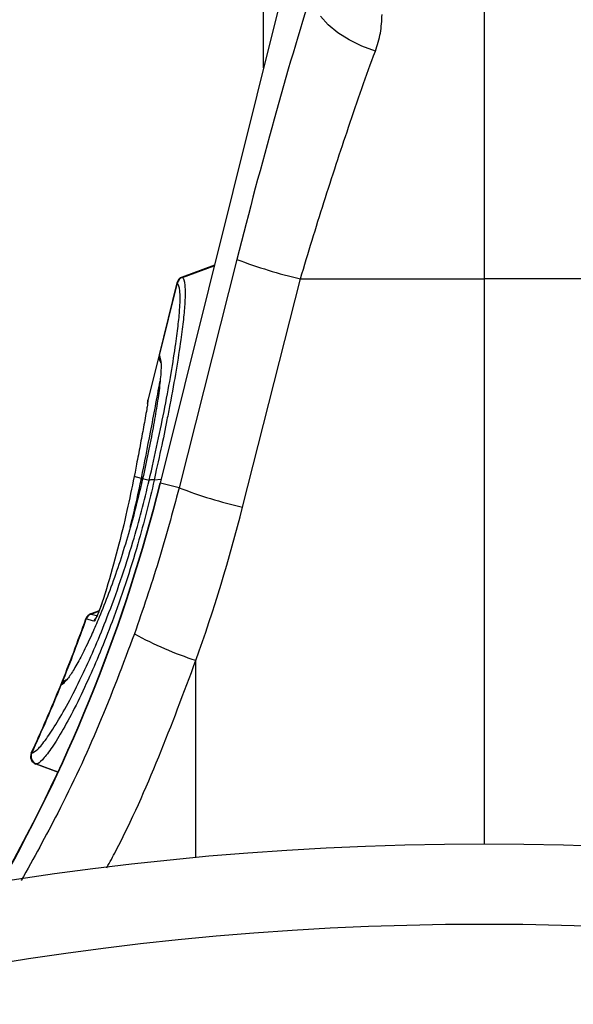
# Model space of a CAD drawing. Units: millimetres. Extents: x 1957 to 18029, y 1989 to 9026.
# Drawn here: x 12765 to 12834, y 5764 to 5886 of the extents above; entities that cross this region are included whole.
import ezdxf

# ---------------------------------------------------------------- set-up
doc = ezdxf.new("R2010")
doc.units = ezdxf.units.MM
doc.linetypes.add('SLD-SOLID', pattern=[0])
doc.layers.get('0').update_dxf_attribs({"linetype": 'CONTINUOUS'})
doc.layers.add('ACO_DRAINAGE', color=7, linetype='CONTINUOUS')

# ---------------------------------------------------------------- blocks, each defined once
blk = doc.blocks.new('ACO_-_32840_-_FEMALE_END')
at = {"layer": 'ACO_DRAINAGE', "linetype": 'SLD-SOLID'}
for p, q in [((0, 1227), (0, 1174.5)), ((-21.45, 1225.06), (-40.4, 1149.02)), ((-40.37, 1149.01), (-21.5, 1224.68)), ((-27.5, 1200.77), (-27.5, 1223.66)), ((-19.46, 1206.16), (-20.41, 1207.21)), ((-18.25, 1205.17), (-19.46, 1206.16)), ((-16.84, 1204.27), (-18.25, 1205.17)), ((-15.26, 1203.5), (-16.84, 1204.27)), ((-13.57, 1202.87), (-15.26, 1203.5)), ((-30.83, 1176.91), (-38.04, 1148.43)), ((-33.63, 1176.17), (-37.67, 1174.7)), ((-33.63, 1176.17), (-37.67, 1174.7)), ((-33.63, 1176.17), (-37.67, 1174.7)), ((-37.63, 1174.66), (-33.65, 1176.1)), ((-38.3, 1174), (-40.54, 1164.99)), ((-40.5, 1164.94), (-38.25, 1173.97)), ((-38.25, 1173.96), (-38.25, 1173.97)), ((-30.12, 1146.02), (-22.9, 1174.5)), ((-22.9, 1174.5), (0, 1174.5)), ((22.9, 1174.5), (0, 1174.5)), ((0, 1174.5), (0, 1104)), ((-40.54, 1164.99), (-41.95, 1159.36)), ((-41.95, 1159.14), (-40.57, 1164.66)), ((-40.5, 1164.94), (-40.49, 1164.93)), ((-40.49, 1164.93), (-40.36, 1164.36)), ((-41.98, 1158.99), (-41.95, 1159.14)), ((-41.98, 1158.94), (-41.98, 1158.99)), ((-43.53, 1150.39), (-43.64, 1149.83)), ((-42.74, 1149.6), (-43.64, 1149.83)), ((-42.77, 1149.45), (-42.74, 1149.6)), ((-42.49, 1149.98), (-42.58, 1149.56)), ((-41.77, 1149.36), (-42.58, 1149.56)), ((-41.77, 1149.36), (-41.76, 1149.38)), ((-41.14, 1149.41), (-40.28, 1149.5)), ((-40.4, 1149.02), (-40.4, 1149.02)), ((-40.4, 1149.02), (-40.39, 1149.02)), ((-40.39, 1149.02), (-40.38, 1149.02)), ((-40.38, 1149.02), (-40.37, 1149.01)), ((-38.04, 1148.43), (-40.37, 1149.01)), ((-48.02, 1133.08), (-49.06, 1132.7)), ((-49.61, 1132.08), (-49.61, 1132.08)), ((-49.5, 1132.05), (-49.61, 1132.08)), ((-48.83, 1131.85), (-49.5, 1132.05)), ((-49.01, 1132.68), (-48.04, 1133.04)), ((-49.01, 1132.68), (-48.67, 1132.58)), ((-48.66, 1131.8), (-48.83, 1131.85)), ((-48.67, 1132.58), (-48.37, 1132.49)), ((-48.37, 1132.49), (-48.28, 1132.47)), ((-35.94, 1102.31), (-35.94, 1126.92)), ((-52.72, 1123.87), (-52.72, 1123.87)), ((-52.2, 1124.4), (-52.3, 1124.32)), ((-56.46, 1115.35), (-56.4, 1115.35)), ((-56.4, 1115.35), (-56.4, 1115.35)), ((-55.91, 1114), (-53.11, 1112.98)), ((-55.84, 1114), (-53.14, 1113.02))]:
    blk.add_line(p, q, dxfattribs=at)
for centre, radius, start, end in [((-10.58, 1229.3), 56.17, 248.864, 257.325), ((-37.33, 1173.76), 1, 110.0283, 165.9711), ((-37.28, 1173.72), 1, 110.3231, 165.7798), ((-37.28, 1173.72), 1, 110.3221, 165.7912), ((-39.57, 1164.75), 1, 166.0059, 222.6147), ((-39.57, 1164.75), 1, 166.0059, 222.6159), ((-39.54, 1164.7), 0.993, 165.6443, 221.8475), ((-39.53, 1164.69), 0.994, 165.6388, 210.447), ((-234.5, 1197.41), 200.04, 330.6073, 346), ((-234.5, 1197.41), 200.08, 330.6159, 346), ((-42.46, 1149.28), 0.355, 109.6379, 151.4352), ((-42.43, 1149.43), 0.358, 109.4942, 151.5504), ((-41.42, 1148.46), 0.966, 73.6223, 111.3981), ((-41.41, 1148.48), 0.964, 73.6276, 111.4896), ((-17.79, 1200.83), 56.17, 248.8641, 257.3249), ((-234.5, 1197.41), 196.04, 337.9593, 340.5367), ((-234.5, 1197.41), 196.09, 338.0294, 340.5375), ((-48.72, 1131.76), 1, 110.0246, 160.5602), ((-48.67, 1131.75), 1, 110.2721, 160.6017), ((-48.66, 1131.75), 1, 110.276, 160.5884), ((-47.72, 1131.46), 1, 135.2508, 160.5988), ((-23.4, 1166.48), 41.5, 240.8775, 252.4164), ((-234.5, 1197.41), 196.04, 335.2533, 337.9593), ((-234.5, 1197.41), 196.09, 335.2612, 337.9709), ((-51.86, 1123.47), 1, 109.9823, 157.9475), ((-51.79, 1123.5), 0.992, 110.0962, 158.3626), ((-51.8, 1123.5), 0.992, 110.0939, 158.3645), ((-55.56, 1114.93), 1, 155.2819, 250.0202), ((-55.49, 1114.94), 1, 155.4808, 249.6116), ((-55.49, 1114.94), 1, 155.4638, 249.6248), ((0, 721), 383, 90, 180), ((0, 721), 383, 0, 90), ((0, 721), 373, 0, 180)]:
    blk.add_arc(centre, radius, start, end, dxfattribs=at)
for centre, major_axis, ratio, start_param, end_param in [((-25.66, 1174.03), (16.45, 65.45), 0.084778, 1.003741, 1.548116), ((-233.01, 1197.41), (209.3, 0), 0.999881, 5.939589, 6.035079)]:
    blk.add_ellipse(centre, major_axis=major_axis, ratio=ratio, start_param=start_param, end_param=end_param, dxfattribs=at)
for points, knots in [([(-13.57, 1202.87), (-13.33, 1203.62), (-12.84, 1205.14), (-12.77, 1206.68), (-12.74, 1207.45)], [0, 0, 0, 0, 0.494392, 1, 1, 1, 1]), ([(-22.9, 1174.5), (-22.42, 1176.1), (-21.46, 1179.3), (-19.97, 1184.07), (-18.45, 1188.79), (-16.86, 1193.55), (-15.23, 1198.29), (-14.13, 1201.34), (-13.57, 1202.87)], [0, 0, 0, 0, 0.158438, 0.316877, 0.479853, 0.642828, 0.820643, 1, 1, 1, 1]), ([(-41.76, 1149.38), (-41.41, 1150.96), (-40.7, 1154.12), (-39.77, 1158.62), (-39, 1162.79), (-38.45, 1166.24), (-38.11, 1168.94), (-37.9, 1171.29), (-37.88, 1173.23), (-38.13, 1173.72), (-38.25, 1173.96)], [0, 0, 0, 0, 0.1218387, 0.2436807, 0.3709357, 0.4981935, 0.5996209, 0.70105, 0.850526, 1, 1, 1, 1]), ([(-37.63, 1174.66), (-37.63, 1174.66), (-37.49, 1174.66), (-37.26, 1173.79), (-37.27, 1171.93), (-37.48, 1169.49), (-37.83, 1166.73), (-38.38, 1163.19), (-39, 1159.72), (-39.66, 1156.35), (-40.24, 1153.42), (-40.96, 1150.36), (-41.14, 1149.41), (-41.14, 1149.41)], [0, 0, 0, 0, 0.000001, 0.149375, 0.29875, 0.400116, 0.501481, 0.628729, 0.755973, 0.807564, 0.903782, 0.999998, 1, 1, 1, 1]), ([(-38.25, 1173.97), (-38.26, 1173.97), (-38.29, 1173.99), (-38.3, 1174.01), (-38.3, 1174), (-38.3, 1174)], [0, 0, 0, 0, 0.311478, 0.999756, 1, 1, 1, 1]), ([(-37.67, 1174.7), (-37.67, 1174.7), (-37.66, 1174.69), (-37.63, 1174.67), (-37.63, 1174.66)], [0, 0, 0, 0, 0.688482, 1, 1, 1, 1]), ([(-37.63, 1174.66), (-37.63, 1174.66), (-37.63, 1174.66), (-37.63, 1174.66), (-37.63, 1174.66)], [0, 0, 0, 0, 0.997111, 1, 1, 1, 1]), ([(-40.54, 1164.99), (-40.54, 1164.98), (-40.53, 1164.98), (-40.51, 1164.95), (-40.5, 1164.94)], [0, 0, 0, 0, 0.740573, 1, 1, 1, 1]), ([(-40.36, 1164.36), (-40.34, 1164.28), (-40.24, 1163.98), (-40.31, 1162.59), (-40.5, 1160.75), (-40.81, 1158.61), (-41.2, 1156.32), (-41.78, 1153.29), (-42.25, 1151.08), (-42.49, 1149.98)], [0, 0, 0, 0, 0.066402, 0.250879, 0.435358, 0.522874, 0.682647, 0.842418, 1, 1, 1, 1]), ([(-40.39, 1164.17), (-40.38, 1164.18), (-40.38, 1164.2), (-40.36, 1164.05), (-40.35, 1164.02)], [0, 0, 0, 0, 0.791132, 1, 1, 1, 1]), ([(-42.74, 1149.6), (-42.35, 1151.55), (-41.51, 1155.73), (-40.8, 1159.6), (-40.42, 1161.67)], [0, 0, 0, 0, 0.464519, 1, 1, 1, 1]), ([(-41.95, 1159.14), (-41.97, 1158.96), (-41.99, 1158.71), (-42.05, 1158.34), (-42.07, 1158.23)], [0, 0, 0, 0, 0.712034, 1, 1, 1, 1]), ([(-41.95, 1159.36), (-41.95, 1159.34), (-41.96, 1159.3), (-41.96, 1159.26), (-41.97, 1159.22), (-41.97, 1159.21), (-41.97, 1159.2), (-41.97, 1159.2), (-41.97, 1159.19), (-41.97, 1159.19), (-41.97, 1159.16), (-41.98, 1159.03), (-41.98, 1158.94)], [0, 0, 0, 0, 0.035793, 0.093447, 0.113233, 0.120769, 0.126451, 0.133751, 0.14711, 0.182973, 0.383166, 1, 1, 1, 1]), ([(-41.97, 1159.19), (-41.97, 1159.19), (-41.97, 1159.19), (-41.97, 1159.17), (-41.97, 1159.17)], [0, 0, 0, 0, 0.683048, 1, 1, 1, 1]), ([(-41.94, 1159.36), (-41.94, 1159.37), (-41.94, 1159.41), (-41.94, 1159.25), (-41.95, 1159.14)], [0, 0, 0, 0, 0.231285, 1, 1, 1, 1]), ([(-42.07, 1158.23), (-42.2, 1157.49), (-42.47, 1156.01), (-42.89, 1153.72), (-43.25, 1151.84), (-43.47, 1150.71), (-43.53, 1150.39)], [0, 0, 0, 0, 0.293483, 0.586967, 0.88045, 1, 1, 1, 1]), ([(-56.4, 1115.35), (-56.18, 1115.46), (-55.74, 1115.66), (-54.63, 1117.03), (-53.28, 1119.07), (-51.7, 1121.86), (-50.07, 1125.1), (-48.48, 1128.63), (-46.9, 1132.47), (-45.31, 1136.84), (-43.88, 1141.32), (-42.69, 1145.53), (-42.08, 1148.08), (-41.77, 1149.36)], [0, 0, 0, 0, 0.102479, 0.200901, 0.299326, 0.397626, 0.495917, 0.578142, 0.660359, 0.755514, 0.850662, 0.92533, 1, 1, 1, 1]), ([(-41.14, 1149.39), (-41.45, 1148.07), (-42.07, 1145.43), (-43.26, 1141.07), (-44.7, 1136.43), (-46.31, 1131.89), (-47.89, 1127.88), (-49.49, 1124.2), (-51.12, 1120.81), (-52.71, 1117.9), (-54.06, 1115.75), (-55.18, 1114.37), (-55.6, 1114), (-55.84, 1114), (-55.84, 1114)], [0, 0, 0, 0, 0.0746, 0.149199, 0.244389, 0.339584, 0.421879, 0.50418, 0.602516, 0.700858, 0.799236, 0.897612, 0.999999, 1, 1, 1, 1]), ([(-42.58, 1149.56), (-42.95, 1148), (-43.59, 1145.3), (-44.72, 1141.39), (-45.81, 1138.01), (-46.97, 1134.82), (-48.03, 1132.17), (-49.07, 1129.79), (-50.07, 1127.73), (-51.04, 1125.95), (-51.78, 1124.76), (-52.11, 1124.41), (-52.24, 1124.27)], [0, 0, 0, 0, 0.13872, 0.240515, 0.342315, 0.444388, 0.546472, 0.62136, 0.72448, 0.827602, 0.930894, 1, 1, 1, 1]), ([(-43.64, 1149.83), (-43.93, 1148.42), (-44.53, 1145.47), (-45.67, 1140.79), (-46.61, 1137.49), (-47.08, 1135.84)], [0, 0, 0, 0, 0.311166, 0.655624, 1, 1, 1, 1]), ([(-44.12, 1143.53), (-43.81, 1144.8), (-43.32, 1146.8), (-42.92, 1148.75), (-42.77, 1149.45)], [0, 0, 0, 0, 0.6396959, 1, 1, 1, 1]), ([(-41.14, 1149.41), (-41.14, 1149.41), (-41.14, 1149.4), (-41.14, 1149.4), (-41.14, 1149.39)], [0, 0, 0, 0, 0.002949, 1, 1, 1, 1]), ([(-38.04, 1148.43), (-38.86, 1145.37), (-40.5, 1139.23), (-42.57, 1133.23), (-43.6, 1130.22)], [0, 0, 0, 0, 0.499413, 1, 1, 1, 1]), ([(-47.08, 1135.84), (-47.23, 1135.37), (-47.48, 1134.54), (-47.88, 1133.41), (-48.2, 1132.61), (-48.44, 1132.08), (-48.59, 1131.82), (-48.64, 1131.8), (-48.66, 1131.8)], [0, 0, 0, 0, 0.265825, 0.468201, 0.627441, 0.763078, 0.899231, 1, 1, 1, 1]), ([(-47.09, 1135.82), (-47.09, 1135.82), (-47.19, 1135.48), (-47.41, 1134.8), (-47.73, 1133.84), (-48.03, 1133.04), (-48.26, 1132.49), (-48.39, 1132.21), (-48.45, 1132.12), (-48.45, 1132.12), (-48.44, 1132.12)], [0, 0, 0, 0, 0.000318, 0.238637, 0.451199, 0.635854, 0.795374, 0.908179, 0.976583, 1, 1, 1, 1]), ([(-49.61, 1132.08), (-49.62, 1132.08), (-49.65, 1132.09), (-49.67, 1132.09), (-49.66, 1132.09), (-49.66, 1132.09)], [0, 0, 0, 0, 0.378552, 0.999805, 1, 1, 1, 1]), ([(-49.06, 1132.7), (-49.06, 1132.7), (-49.05, 1132.7), (-49.03, 1132.69), (-49.02, 1132.69)], [0, 0, 0, 0, 0.621409, 1, 1, 1, 1]), ([(-49.02, 1132.69), (-49.01, 1132.69), (-49.01, 1132.68), (-49.01, 1132.68), (-49.01, 1132.68)], [0, 0, 0, 0, 0.998707, 1, 1, 1, 1]), ([(-43.6, 1130.22), (-45.04, 1126.43), (-47.91, 1118.85), (-52.66, 1108.58), (-56.18, 1102.24), (-57.73, 1099.45)], [0, 0, 0, 0, 0.358559, 0.717121, 1, 1, 1, 1]), ([(-47.04, 1101.06), (-46.67, 1101.76), (-44.26, 1106.24), (-40.46, 1114.84), (-37.45, 1122.89), (-35.94, 1126.92)], [0, 0, 0, 0, 0.084224, 0.542113, 1, 1, 1, 1]), ([(-52.06, 1124.55), (-52.09, 1124.51), (-52.22, 1124.36), (-52.28, 1124.34), (-52.29, 1124.34), (-52.29, 1124.34)], [0, 0, 0, 0, 0.2123084, 0.9126254, 1, 1, 1, 1]), ([(-52.12, 1124.49), (-52.15, 1124.46), (-52.19, 1124.42), (-52.21, 1124.42), (-52.21, 1124.42)], [0, 0, 0, 0, 0.8256971, 1, 1, 1, 1]), ([(-52.72, 1123.87), (-52.74, 1123.86), (-52.78, 1123.85), (-52.78, 1123.85), (-52.79, 1123.85)], [0, 0, 0, 0, 0.426973, 1, 1, 1, 1]), ([(-52.24, 1124.27), (-52.32, 1124.18), (-52.52, 1123.93), (-52.64, 1123.89), (-52.72, 1123.87)], [0, 0, 0, 0, 0.3615955, 1, 1, 1, 1]), ([(-52.2, 1124.41), (-52.2, 1124.41), (-52.2, 1124.41), (-52.18, 1124.42), (-52.18, 1124.42)], [0, 0, 0, 0, 0.937561, 1, 1, 1, 1]), ([(-52.13, 1124.43), (-52.13, 1124.43), (-52.12, 1124.43), (-52.11, 1124.44), (-52.1, 1124.45)], [0, 0, 0, 0, 0.00026, 1, 1, 1, 1]), ([(-55.84, 1114), (-55.84, 1114), (-55.88, 1113.99), (-55.89, 1113.99), (-55.9, 1113.99)], [0, 0, 0, 0, 0.077481, 1, 1, 1, 1]), ([(-55.84, 1114), (-55.84, 1114), (-55.84, 1114), (-55.84, 1114), (-55.84, 1114)], [0, 0, 0, 0, 0.00095, 1, 1, 1, 1])]:
    blk.add_open_spline(points, degree=3, knots=knots, dxfattribs=at)
blk = doc.blocks.new('Z$W@#00CC56DD')
at = {"color": 7, "linetype": 'Continuous', "lineweight": 0}
blk.add_blockref('ACO_-_32840_-_FEMALE_END', (876.27, 2690.72), dxfattribs=at)

msp = doc.modelspace()

# ---------------------------------------------------------------- block references
msp.add_blockref('Z$W@#00CC56DD', (11946.82, 1988.79))

doc.saveas('drawing.dxf')
